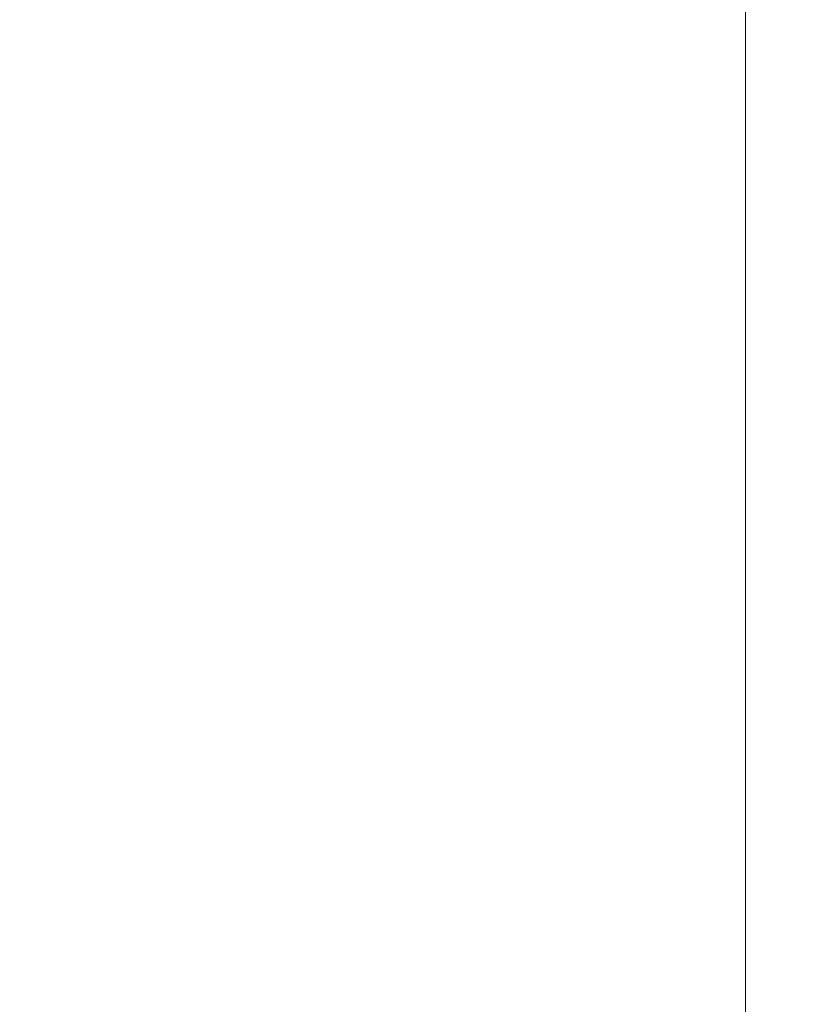
# Model space of a CAD drawing. Units: inches. Extents: x 0.3 to 10.6, y 0.4 to 8.2.
# Drawn here: x 2.3 to 2.4, y 3.3 to 3.4 of the extents above; entities that cross this region are included whole.
import ezdxf

# ---------------------------------------------------------------- set-up
doc = ezdxf.new("R2010")
doc.units = ezdxf.units.IN
doc.header["$MEASUREMENT"] = 0
doc.linetypes.add('SLD-Solid', pattern=[0])
doc.layers.add('TEXT', color=7, linetype='SLD-Solid')
doc.styles.add('SLDTEXTSTYLE0', font='GOTHIC.TTF', dxfattribs={"width": 0.913})
doc.dimstyles.new('SLDDIMSTYLE4', dxfattribs={"dimtxt": 0.083333, "dimasz": 0.1, "dimexe": 0, "dimexo": 0.0625, "dimgap": 0.020833, "dimtad": 0, "dimlfac": 40, "dimrnd": 1e-09, "dimzin": 12, "dimdsep": 46, "dimlunit": 5, "dimtxsty": 'SLDTEXTSTYLE0', "dimsah": 1, "dimcen": 0.09, "dimadec": 0, "dimazin": 3, "dimtfac": 1, "dimtdec": 3, "dimtofl": 0, "dimtmove": 0, "dimatfit": 3, "dimfxl": 1, "dimfrac": 2, "dimtolj": 1, "dimtzin": 12, "dimarcsym": 0})

# ---------------------------------------------------------------- blocks, each defined once
blk = doc.blocks.new('_D_13')
at = {"layer": 'TEXT'}
for p, q in [((1.35737, 3.4188), (1.35737, 4.26095)), ((2.88187, 3.54256), (2.88187, 4.26095)), ((1.35737, 4.13595), (1.81486, 4.13595)), ((2.88187, 4.13595), (2.38739, 4.13595))]:
    blk.add_line(p, q, dxfattribs=at)
for points in [[(1.35737, 4.13595), (1.45737, 4.12095), (1.45737, 4.15095)], [(2.88187, 4.13595), (2.78187, 4.15095), (2.78187, 4.12095)]]:
    blk.add_solid(points, dxfattribs=at)
at = {"layer": 'TEXT', "char_height": 0.083333, "attachment_point": 1, "style": 'SLDTEXTSTYLE0'}
for s, insert in [(' Overall', (1.97242, 4.17619)), ('61"', (1.81486, 4.17619))]:
    blk.add_mtext(s, dxfattribs=dict(at, insert=insert))

msp = doc.modelspace()

# ---------------------------------------------------------------- linework, layer by layer
at = {"color": 7, "linetype": 'SLD-Solid', "lineweight": 15}
msp.add_line((2.42527768, 3.52560262), (2.42527768, 3.18913593), dxfattribs=at)

# ---------------------------------------------------------------- dimensions: what is measured, and where the dimension line sits
at = {"layer": 'TEXT'}
dim = msp.add_linear_dim(base=(2.88187143, 4.13595069), p1=(1.35737399, 3.36879583), p2=(2.88187143, 3.49255713), text='<> Overall', dimstyle='SLDDIMSTYLE4', dxfattribs=at)
dim.commit()
dim.dimension.update_dxf_attribs({"geometry": '_D_13', "text_midpoint": (2.10112831, 4.13595069), "dimtype": 160})

doc.saveas('drawing.dxf')
